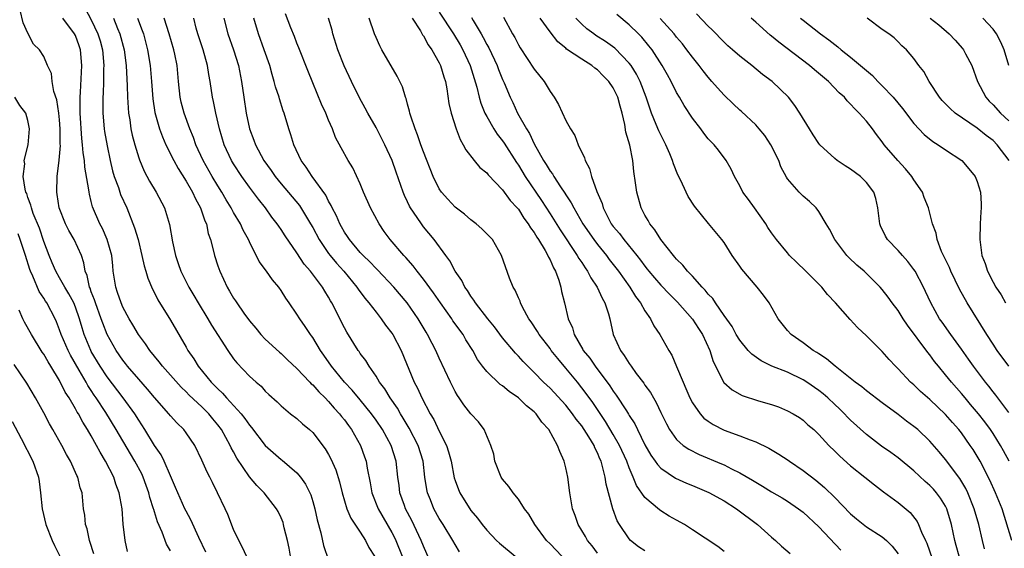
# Model space of a CAD drawing. Units: inches. Extents: x 2508000 to 2511000, y 1548000 to 1551000.
# Drawn here: x 2508174 to 2508298, y 1548964 to 1549031 of the extents above; entities that cross this region are included whole.
import ezdxf

# ---------------------------------------------------------------- set-up
doc = ezdxf.new("R2010")
doc.units = ezdxf.units.IN
doc.header["$MEASUREMENT"] = 0
doc.layers.add('LD25081548_2ft', color=43, linetype='Continuous')

msp = doc.modelspace()

# ---------------------------------------------------------------- linework, layer by layer
at = {"layer": 'LD25081548_2ft'}
for points, elevation in [([(2508181.8, 1549033), (2508183, 1549030.77), (2508183.85, 1549029), (2508184.12, 1549028.12), (2508184.42, 1549027), (2508184.6, 1549025), (2508184.57, 1549024.57), (2508184.57, 1549023), (2508184.52, 1549021.48), (2508184.48, 1549021), (2508184.47, 1549020.47), (2508184.47, 1549019), (2508184.64, 1549017), (2508184.68, 1549016.68), (2508185, 1549014.84), (2508185.38, 1549013), (2508185.69, 1549011.69), (2508185.9, 1549011), (2508186.43, 1549009.57), (2508186.71, 1549008.71), (2508187.49, 1549007), (2508188.49, 1549004.49), (2508188.92, 1549003), (2508189.41, 1549001), (2508189.69, 1548999.69), (2508189.91, 1548999), (2508190.15, 1548998.15), (2508190.75, 1548996.75), (2508191, 1548996.27), (2508191.41, 1548995.41), (2508193, 1548992.81), (2508195, 1548989.4), (2508195.22, 1548989), (2508195.95, 1548987.95), (2508196.51, 1548987), (2508198.15, 1548985), (2508198.58, 1548984.58), (2508199, 1548984.13), (2508199.6, 1548983.6), (2508200.1, 1548983), (2508201.94, 1548981), (2508202.41, 1548980.41), (2508203, 1548979.54), (2508203.26, 1548979.26), (2508205, 1548976.97), (2508207, 1548975.23), (2508207.14, 1548975.14), (2508209, 1548973.52), (2508209.44, 1548973), (2508210.1, 1548972.1), (2508210.74, 1548970.74), (2508211, 1548969.92), (2508211.27, 1548969), (2508211.58, 1548967.58), (2508212.03, 1548965.97), (2508212.37, 1548964.37), (2508213, 1548962.48)], 7006), ([(2508202.63, 1548963), (2508202.12, 1548964.12), (2508201.65, 1548965), (2508201, 1548966.36), (2508200.25, 1548968.25), (2508199.92, 1548969), (2508198.98, 1548971), (2508198.31, 1548972.31), (2508197.98, 1548973), (2508197.64, 1548973.64), (2508197, 1548975.15), (2508196.08, 1548977), (2508195, 1548978.6), (2508194.71, 1548979), (2508193.84, 1548979.84), (2508193, 1548980.74), (2508192.79, 1548981), (2508191, 1548983.05), (2508190.12, 1548984.12), (2508189, 1548985.37), (2508187.6, 1548987), (2508187.34, 1548987.34), (2508187, 1548987.76), (2508186.14, 1548989), (2508185, 1548991), (2508184.45, 1548992.45), (2508184.27, 1548993), (2508183.53, 1548995), (2508183.41, 1548995.41), (2508183, 1548996.42), (2508182.85, 1548996.85), (2508182.78, 1548997), (2508182.48, 1548998.48), (2508182.24, 1548999), (2508182.07, 1549000.07), (2508181.76, 1549001), (2508180.83, 1549003), (2508180.16, 1549004.16), (2508179.74, 1549005), (2508178.95, 1549007), (2508178.71, 1549008.71), (2508178.64, 1549009), (2508178.71, 1549011), (2508178.96, 1549013.04), (2508179.1, 1549014.9), (2508179.08, 1549015.08), (2508179.09, 1549017), (2508179, 1549018.14), (2508178.91, 1549019), (2508178.66, 1549020.66), (2508178.28, 1549021.72), (2508178.07, 1549023), (2508177.99, 1549023.99), (2508177.49, 1549025), (2508177, 1549026.14), (2508176.46, 1549027), (2508175.72, 1549027.72), (2508175, 1549029.1), (2508174.4, 1549030.4), (2508174.01, 1549032.01)], 7010), ([(2508247, 1548963.4), (2508246.32, 1548964.32), (2508245.74, 1548965), (2508245.48, 1548965.48), (2508244.54, 1548967), (2508244.16, 1548968.16), (2508243.84, 1548969), (2508243.5, 1548971), (2508243.24, 1548973), (2508243, 1548974.18), (2508242.8, 1548975), (2508242.22, 1548976.22), (2508241.95, 1548977), (2508240.84, 1548979), (2508239.95, 1548979.95), (2508239.26, 1548981), (2508239, 1548981.25), (2508238.02, 1548982.02), (2508237, 1548983), (2508235.82, 1548983.82), (2508235, 1548984.53), (2508234.71, 1548984.71), (2508233, 1548986.36), (2508232.48, 1548987), (2508231.85, 1548987.85), (2508231.23, 1548989), (2508230.36, 1548990.36), (2508230, 1548991), (2508228.73, 1548992.73), (2508228.57, 1548993), (2508227.14, 1548995), (2508226.27, 1548996.27), (2508225, 1548998), (2508224.2, 1548999), (2508223.69, 1548999.69), (2508222.75, 1549000.75), (2508222.51, 1549001), (2508220.81, 1549003), (2508220.05, 1549004.05), (2508219.38, 1549005), (2508218.31, 1549007), (2508217.42, 1549009), (2508217, 1549010.05), (2508216.07, 1549012.07), (2508215.5, 1549013), (2508214.6, 1549014.6), (2508213.9, 1549015.9), (2508213.49, 1549017), (2508213, 1549018.11), (2508212.64, 1549019), (2508212.13, 1549020.13), (2508211, 1549022.82), (2508210.37, 1549024.37), (2508209.24, 1549027.24), (2508209, 1549027.83), (2508208.68, 1549028.68), (2508208.25, 1549029.75), (2508207.55, 1549031.55)], 6992), ([(2508227, 1549031.74), (2508228.81, 1549029), (2508229.62, 1549027.62), (2508229.97, 1549027), (2508230.89, 1549025), (2508231.73, 1549022.27), (2508232.03, 1549021), (2508232.25, 1549020.25), (2508232.76, 1549019), (2508233, 1549018.55), (2508233.88, 1549017), (2508234.31, 1549016.31), (2508235, 1549015.47), (2508235.19, 1549015.19), (2508236.75, 1549012.75), (2508237, 1549012.41), (2508237.85, 1549011), (2508239.94, 1549007.94), (2508241, 1549006.28), (2508242.26, 1549004.26), (2508244.44, 1549001), (2508244.63, 1549000.63), (2508245, 1549000.1), (2508245.42, 1548999.42), (2508245.74, 1548999), (2508246.16, 1548998.16), (2508246.96, 1548997), (2508247.59, 1548995.59), (2508247.94, 1548995), (2508248.38, 1548993.62), (2508248.54, 1548993), (2508249, 1548991), (2508249.91, 1548989), (2508250.38, 1548988.38), (2508251, 1548987.35), (2508251.24, 1548987), (2508251.9, 1548986.1), (2508252.85, 1548984.85), (2508253, 1548984.62), (2508253.69, 1548983.69), (2508254.08, 1548983), (2508254.43, 1548982.43), (2508255, 1548981.18), (2508255.71, 1548979.71), (2508256.09, 1548979), (2508257, 1548977.76), (2508257.85, 1548977), (2508258.53, 1548976.53), (2508259.86, 1548975.86), (2508262.68, 1548974.68), (2508263, 1548974.53), (2508263.96, 1548974.04), (2508265, 1548973.55), (2508266.61, 1548972.61), (2508267, 1548972.35), (2508267.86, 1548971.86), (2508269, 1548971.14), (2508270.36, 1548970.36), (2508271, 1548969.96), (2508272.42, 1548969), (2508273, 1548968.56), (2508275, 1548966.72), (2508277.76, 1548963.76)], 6984), ([(2508299, 1548981.16), (2508297.34, 1548983.34), (2508297, 1548983.76), (2508296.47, 1548984.47), (2508296.03, 1548985), (2508294.54, 1548987), (2508293.91, 1548987.91), (2508293, 1548989.18), (2508291.65, 1548991), (2508290.56, 1548992.56), (2508290.23, 1548993), (2508289.12, 1548995), (2508288.46, 1548996.46), (2508288.2, 1548997), (2508287.15, 1548999), (2508287, 1548999.23), (2508286.24, 1549000.24), (2508285.55, 1549001), (2508285, 1549001.64), (2508283.67, 1549003), (2508283.42, 1549003.42), (2508282.76, 1549004.76), (2508282.67, 1549005), (2508282.43, 1549007), (2508282.18, 1549008.18), (2508281.94, 1549009), (2508281, 1549010.22), (2508280.23, 1549011), (2508279, 1549011.89), (2508278.32, 1549012.32), (2508277.3, 1549013), (2508277, 1549013.24), (2508275.1, 1549015), (2508275, 1549015.13), (2508274.25, 1549016.25), (2508273.78, 1549017), (2508272.58, 1549019), (2508271.94, 1549019.94), (2508271.13, 1549021), (2508269.06, 1549023), (2508267.87, 1549023.87), (2508266.51, 1549025), (2508265, 1549026.17), (2508264.08, 1549027), (2508263.49, 1549027.49), (2508263, 1549027.95), (2508261.5, 1549029.5), (2508261, 1549029.97), (2508259.52, 1549031.52)], 6970), ([(2508208.19, 1548963), (2508208.02, 1548964.02), (2508207.81, 1548965), (2508207.41, 1548966.59), (2508207.32, 1548967), (2508207.25, 1548967.25), (2508207, 1548967.87), (2508206.63, 1548968.63), (2508206.43, 1548969), (2508204.85, 1548971), (2508203.92, 1548971.92), (2508203, 1548973.04), (2508201.41, 1548975.41), (2508201, 1548976.19), (2508200.71, 1548976.71), (2508200.58, 1548977), (2508199.46, 1548979), (2508199, 1548979.61), (2508198.36, 1548980.36), (2508197.86, 1548981), (2508197, 1548981.87), (2508195.37, 1548983.37), (2508195, 1548983.77), (2508194.36, 1548984.36), (2508192.01, 1548987), (2508191.58, 1548987.58), (2508190.41, 1548989), (2508189.85, 1548989.85), (2508188.98, 1548991), (2508188.25, 1548992.25), (2508187.79, 1548993), (2508187, 1548994.46), (2508186.77, 1548995), (2508186.34, 1548996.34), (2508186.1, 1548997), (2508185.79, 1548999), (2508185.71, 1548999.71), (2508185.6, 1549001), (2508185.03, 1549003.03), (2508184.41, 1549004.41), (2508184.07, 1549005), (2508183.16, 1549007.16), (2508183, 1549007.84), (2508182.76, 1549008.76), (2508182.72, 1549009), (2508182.69, 1549009.31), (2508182.17, 1549012.17), (2508182.13, 1549013), (2508181.97, 1549013.97), (2508181.91, 1549015), (2508181.8, 1549015.8), (2508181.59, 1549019), (2508181.61, 1549019.61), (2508181.59, 1549021), (2508181.63, 1549021.63), (2508181.81, 1549025), (2508181.64, 1549027), (2508181.48, 1549027.48), (2508181, 1549028.78), (2508180.89, 1549029), (2508179.39, 1549031)], 7008), ([(2508185.8, 1549031), (2508186.33, 1549029.67), (2508186.62, 1549029), (2508187.15, 1549027), (2508187.42, 1549025), (2508187.56, 1549022.44), (2508187.59, 1549021), (2508187.65, 1549019.65), (2508187.72, 1549019), (2508187.87, 1549018.13), (2508188.02, 1549017), (2508188.19, 1549016.19), (2508188.5, 1549015), (2508189, 1549013.35), (2508189.09, 1549013.09), (2508189.68, 1549011.67), (2508190.38, 1549010.38), (2508191.19, 1549009), (2508192.25, 1549007), (2508192.9, 1549004.9), (2508193.26, 1549002.74), (2508193.64, 1549001), (2508193.99, 1548999.99), (2508194.32, 1548999), (2508195.32, 1548997), (2508195.95, 1548995.95), (2508196.5, 1548995), (2508197.74, 1548993), (2508198.2, 1548992.2), (2508200.26, 1548989), (2508201, 1548987.95), (2508201.42, 1548987.42), (2508203, 1548985.77), (2508203.83, 1548985), (2508204.47, 1548984.47), (2508205, 1548983.86), (2508205.44, 1548983.44), (2508206.51, 1548982.51), (2508207, 1548982.02), (2508208.21, 1548981), (2508209, 1548980.39), (2508209.71, 1548979.71), (2508210.6, 1548979), (2508211, 1548978.63), (2508212.57, 1548976.57), (2508213, 1548975.85), (2508213.3, 1548975.3), (2508213.92, 1548973.92), (2508214.4, 1548972.4), (2508214.72, 1548971), (2508215.3, 1548969), (2508215.8, 1548967.8), (2508217, 1548966.03), (2508217.66, 1548965), (2508218.1, 1548964.1), (2508218.79, 1548963)], 7004), ([(2508188.83, 1549031), (2508189.44, 1549029.44), (2508189.59, 1549029), (2508190.13, 1549027), (2508190.46, 1549025), (2508190.62, 1549023), (2508190.78, 1549020.78), (2508191.05, 1549019.05), (2508191.64, 1549017), (2508192, 1549016), (2508192.44, 1549015), (2508193.43, 1549013), (2508193.98, 1549011.98), (2508195, 1549010.38), (2508195.79, 1549009), (2508196.17, 1549008.17), (2508196.82, 1549007), (2508197.38, 1549005.38), (2508197.56, 1549005), (2508197.79, 1549003.79), (2508198.07, 1549003), (2508198.45, 1549001.55), (2508198.57, 1549001), (2508199, 1548999.71), (2508199.25, 1548999), (2508200.2, 1548997), (2508200.5, 1548996.5), (2508201, 1548995.61), (2508201.25, 1548995.25), (2508201.4, 1548995), (2508202.29, 1548993.71), (2508203, 1548992.73), (2508203.8, 1548991.8), (2508204.44, 1548991), (2508205, 1548990.43), (2508206.78, 1548988.78), (2508207, 1548988.6), (2508207.83, 1548987.83), (2508209, 1548986.72), (2508210.63, 1548985), (2508210.8, 1548984.8), (2508211, 1548984.64), (2508211.76, 1548983.76), (2508212.56, 1548983), (2508213, 1548982.54), (2508213.71, 1548981.71), (2508214.39, 1548981), (2508214.65, 1548980.65), (2508215, 1548980.23), (2508215.51, 1548979.51), (2508215.9, 1548979), (2508217.03, 1548977), (2508217.56, 1548975.56), (2508217.74, 1548975), (2508217.88, 1548974.12), (2508218.26, 1548972.26), (2508218.49, 1548971), (2508219.29, 1548969), (2508221, 1548966), (2508221.35, 1548965.35), (2508221.51, 1548965), (2508222.32, 1548963)], 7002), ([(2508226.43, 1548961), (2508225, 1548964.27), (2508224.72, 1548965), (2508223.51, 1548967.51), (2508222.74, 1548969), (2508222.59, 1548969.41), (2508222.03, 1548971), (2508221.92, 1548971.92), (2508221.76, 1548973), (2508221.55, 1548975), (2508220.9, 1548977), (2508219.81, 1548979), (2508219, 1548980.21), (2508218.44, 1548981), (2508217, 1548982.77), (2508215.98, 1548983.98), (2508215, 1548985), (2508213.36, 1548987), (2508212.41, 1548988.41), (2508211.98, 1548989), (2508211, 1548990.65), (2508210.86, 1548990.86), (2508210.73, 1548991), (2508210.05, 1548992.04), (2508209.36, 1548993), (2508209, 1548993.6), (2508208.04, 1548995), (2508207.59, 1548995.59), (2508207, 1548996.58), (2508206.71, 1548997), (2508205.91, 1548997.91), (2508205.14, 1548999), (2508204.22, 1549000.22), (2508203, 1549002.72), (2508202.88, 1549003), (2508202.21, 1549004.21), (2508201.87, 1549005), (2508201, 1549006.44), (2508200.7, 1549007), (2508200.04, 1549008.04), (2508199.49, 1549009), (2508199, 1549009.78), (2508198.28, 1549011), (2508197.16, 1549013), (2508196.24, 1549015), (2508195.92, 1549015.92), (2508195.47, 1549017), (2508194.74, 1549019), (2508194.38, 1549020.38), (2508194.24, 1549021), (2508194.04, 1549023), (2508193.86, 1549025), (2508193.57, 1549026.43), (2508193.44, 1549027), (2508192.86, 1549029), (2508192.23, 1549031)], 7000), ([(2508229.57, 1548963.57), (2508229, 1548964.46), (2508228.7, 1548965), (2508227.51, 1548967), (2508227, 1548967.77), (2508226.31, 1548969), (2508225.87, 1548970.13), (2508225.5, 1548971), (2508225.42, 1548971.42), (2508225.19, 1548973), (2508224.97, 1548975), (2508224.35, 1548977), (2508223.2, 1548979.2), (2508222.44, 1548980.44), (2508222.08, 1548981), (2508221.7, 1548981.7), (2508220.77, 1548983), (2508220.13, 1548984.13), (2508219.45, 1548985), (2508219, 1548985.76), (2508218.12, 1548987), (2508217.71, 1548987.71), (2508217, 1548988.6), (2508216.85, 1548988.85), (2508216.73, 1548989), (2508215.3, 1548991.3), (2508215, 1548991.84), (2508213.43, 1548995), (2508213.26, 1548995.26), (2508213, 1548995.73), (2508212.52, 1548996.51), (2508212.23, 1548997), (2508210.73, 1548999), (2508209.91, 1548999.91), (2508209, 1549001.33), (2508207.5, 1549003.5), (2508207, 1549004.29), (2508206.7, 1549004.7), (2508206.52, 1549005), (2508205.85, 1549005.85), (2508205.02, 1549007), (2508204.13, 1549008.13), (2508203, 1549009.64), (2508202.04, 1549011), (2508201, 1549012.59), (2508200.75, 1549013), (2508199.8, 1549015), (2508199.21, 1549017), (2508198.76, 1549019), (2508198.47, 1549020.47), (2508198.33, 1549021), (2508198.02, 1549023), (2508197.86, 1549023.86), (2508197.7, 1549025), (2508197.13, 1549027), (2508196.46, 1549029), (2508196.26, 1549029.74), (2508195.95, 1549031)], 6998), ([(2508199.77, 1549031), (2508200.26, 1549029), (2508200.99, 1549027), (2508201.62, 1549025), (2508202, 1549023), (2508202.28, 1549021), (2508202.59, 1549019), (2508203, 1549017), (2508203.56, 1549015.56), (2508203.75, 1549015), (2508204.83, 1549013), (2508205.74, 1549011.74), (2508206.24, 1549011), (2508207, 1549010.07), (2508209.31, 1549007.31), (2508210.73, 1549005), (2508211, 1549004.54), (2508211.82, 1549003), (2508213, 1549001.25), (2508213.19, 1549001), (2508214.01, 1549000.01), (2508214.93, 1548999), (2508216.59, 1548997), (2508216.74, 1548996.74), (2508217.6, 1548995.6), (2508218.11, 1548995), (2508219, 1548993.83), (2508219.66, 1548993), (2508220.21, 1548992.21), (2508221, 1548991.19), (2508221.13, 1548991), (2508222.18, 1548989), (2508223.84, 1548985), (2508224.24, 1548984.24), (2508224.8, 1548983), (2508225.84, 1548981), (2508226.29, 1548980.29), (2508227, 1548978.78), (2508227.91, 1548977), (2508228.18, 1548976.18), (2508228.51, 1548975), (2508228.9, 1548972.9), (2508229, 1548972.58), (2508229.41, 1548971.41), (2508229.58, 1548971), (2508230.14, 1548970.14), (2508230.84, 1548969), (2508231, 1548968.79), (2508231.81, 1548967.81), (2508232.41, 1548967), (2508233, 1548966.28), (2508234.22, 1548965), (2508234.63, 1548964.63), (2508236.59, 1548963)], 6996), ([(2508242.49, 1548963), (2508241, 1548964.56), (2508240.55, 1548965), (2508239.06, 1548967), (2508238.31, 1548968.31), (2508237.77, 1548969), (2508237, 1548970.2), (2508236.33, 1548971), (2508235.79, 1548971.79), (2508235, 1548972.73), (2508234.84, 1548973), (2508234.04, 1548975), (2508233.88, 1548975.88), (2508233.51, 1548977), (2508232.68, 1548979), (2508231.96, 1548979.96), (2508231, 1548980.98), (2508230.12, 1548982.12), (2508229.53, 1548983), (2508229.3, 1548983.3), (2508229, 1548983.82), (2508228.4, 1548985), (2508227, 1548988.01), (2508226.56, 1548989), (2508226.11, 1548989.89), (2508225.53, 1548991), (2508225.32, 1548991.32), (2508224.33, 1548993), (2508222.94, 1548995), (2508221.26, 1548997), (2508219.18, 1548999.18), (2508219, 1548999.35), (2508218.21, 1549000.21), (2508217.36, 1549001), (2508217, 1549001.39), (2508215.63, 1549003), (2508215.39, 1549003.39), (2508215, 1549003.96), (2508214.64, 1549004.64), (2508214.42, 1549005), (2508214, 1549006), (2508213.46, 1549007), (2508213.32, 1549007.32), (2508213, 1549007.86), (2508212.64, 1549008.64), (2508210.94, 1549011), (2508210.17, 1549012.17), (2508209.53, 1549013), (2508208.6, 1549015), (2508208.24, 1549016.24), (2508207.98, 1549017), (2508207.38, 1549019), (2508207.27, 1549019.27), (2508206.79, 1549020.79), (2508206.74, 1549021), (2508206.31, 1549022.31), (2508206.14, 1549023), (2508205.86, 1549023.86), (2508205.56, 1549025), (2508204.88, 1549027), (2508204.14, 1549029), (2508203.54, 1549031)], 6994), ([(2508253, 1548963.67), (2508252.2, 1548964.2), (2508251.17, 1548965), (2508251, 1548965.18), (2508249.77, 1548967), (2508249.49, 1548967.49), (2508248.92, 1548969), (2508248.09, 1548972.09), (2508247.97, 1548973), (2508247.65, 1548974.35), (2508247.45, 1548975), (2508247.3, 1548975.31), (2508247, 1548976.07), (2508246.68, 1548976.68), (2508246.56, 1548977), (2508245.91, 1548978.09), (2508245.33, 1548979), (2508245, 1548979.48), (2508244.31, 1548980.31), (2508243.85, 1548981), (2508243, 1548982.07), (2508241, 1548984.23), (2508240.17, 1548985), (2508239, 1548986.21), (2508237.59, 1548987.59), (2508237, 1548988.27), (2508236.64, 1548988.64), (2508235, 1548990.6), (2508233.98, 1548991.98), (2508233.15, 1548993), (2508231.59, 1548995), (2508231.37, 1548995.37), (2508231, 1548995.84), (2508230.56, 1548996.56), (2508230.22, 1548997), (2508229.83, 1548997.83), (2508229, 1548999.01), (2508228.34, 1549000.34), (2508227.83, 1549001), (2508226.36, 1549003), (2508225, 1549004.64), (2508224.73, 1549005), (2508224.2, 1549005.8), (2508223.38, 1549007), (2508223.24, 1549007.24), (2508223, 1549007.76), (2508222.59, 1549008.59), (2508222.42, 1549009), (2508222.14, 1549009.86), (2508221.53, 1549011.53), (2508221.05, 1549013), (2508220.12, 1549015), (2508219.75, 1549015.75), (2508219, 1549017.17), (2508217.95, 1549019), (2508217.63, 1549019.63), (2508216.92, 1549020.92), (2508215.91, 1549023), (2508214.98, 1549024.98), (2508214.18, 1549027), (2508213.56, 1549029), (2508213.45, 1549029.45), (2508212.99, 1549031)], 6990), ([(2508263, 1548963.61), (2508262.21, 1548964.21), (2508259, 1548966.35), (2508257.98, 1548967), (2508257, 1548967.54), (2508256.08, 1548968.08), (2508255, 1548968.74), (2508254.85, 1548968.85), (2508253, 1548970.42), (2508251.94, 1548971.94), (2508251.52, 1548973), (2508251, 1548974.17), (2508250.69, 1548975), (2508249.79, 1548977), (2508249, 1548978.4), (2508248.03, 1548980.03), (2508246.41, 1548982.41), (2508245.58, 1548983.58), (2508244.46, 1548985), (2508243, 1548986.77), (2508241.98, 1548987.98), (2508241.16, 1548989), (2508241, 1548989.24), (2508239.64, 1548991), (2508239.41, 1548991.41), (2508238.61, 1548992.61), (2508238.33, 1548993), (2508237.51, 1548994.49), (2508237.26, 1548995), (2508237.21, 1548995.21), (2508237, 1548995.65), (2508236.61, 1548996.61), (2508236.34, 1548997), (2508235.87, 1548998.13), (2508234.86, 1549001), (2508233.71, 1549003), (2508232.38, 1549004.38), (2508231.67, 1549005), (2508231, 1549005.51), (2508230.2, 1549006.2), (2508229, 1549007.12), (2508228.1, 1549008.1), (2508227.3, 1549009), (2508227, 1549009.43), (2508226.21, 1549011), (2508225, 1549014.09), (2508224.67, 1549015), (2508224.26, 1549016.26), (2508223.93, 1549017), (2508223.39, 1549018.61), (2508223.29, 1549019), (2508223.25, 1549019.25), (2508223, 1549020.11), (2508222.82, 1549020.82), (2508222.74, 1549021), (2508222.33, 1549022.33), (2508221.67, 1549023.67), (2508219.75, 1549027), (2508219.49, 1549027.49), (2508219, 1549028.56), (2508218.83, 1549029), (2508218.14, 1549031)], 6988), ([(2508223.58, 1549031), (2508224.62, 1549029.38), (2508224.89, 1549028.89), (2508225, 1549028.75), (2508225.61, 1549027.61), (2508226.06, 1549027), (2508227, 1549025.36), (2508227.17, 1549025), (2508227.58, 1549023.58), (2508227.77, 1549023), (2508227.94, 1549022.06), (2508228.2, 1549020.2), (2508228.48, 1549019), (2508229.14, 1549017), (2508229.63, 1549015.64), (2508230.03, 1549015), (2508230.34, 1549014.34), (2508231.4, 1549013), (2508232.13, 1549012.13), (2508233, 1549011.43), (2508233.19, 1549011.19), (2508235, 1549009.28), (2508235.94, 1549007.94), (2508236.86, 1549007), (2508237, 1549006.84), (2508237.7, 1549005.7), (2508238.24, 1549005), (2508238.51, 1549004.51), (2508239, 1549003.89), (2508239.32, 1549003.32), (2508239.54, 1549003), (2508240.39, 1549001.61), (2508240.72, 1549001), (2508240.79, 1549000.79), (2508241, 1549000.44), (2508241.42, 1548999.42), (2508241.68, 1548999), (2508242.11, 1548997.89), (2508242.36, 1548997), (2508242.45, 1548996.45), (2508242.82, 1548995), (2508243.29, 1548993), (2508243.84, 1548991.84), (2508244.07, 1548991), (2508245.14, 1548989.14), (2508245.2, 1548989), (2508246.02, 1548988.02), (2508246.69, 1548987), (2508248.55, 1548984.55), (2508249, 1548983.85), (2508249.37, 1548983.37), (2508250.65, 1548981.35), (2508250.93, 1548980.93), (2508251, 1548980.8), (2508251.71, 1548979.71), (2508252.04, 1548979), (2508253, 1548977.08), (2508253.76, 1548975.76), (2508254.31, 1548975), (2508254.58, 1548974.58), (2508255, 1548974.14), (2508256.87, 1548972.87), (2508258.24, 1548972.24), (2508259, 1548971.94), (2508261.06, 1548971.06), (2508263, 1548970), (2508264.58, 1548969), (2508267.22, 1548967), (2508269, 1548965.42), (2508269.52, 1548965), (2508270.28, 1548964.28), (2508271.34, 1548963.34)], 6986), ([(2508231.09, 1549031.09), (2508231.3, 1549030.7), (2508232.31, 1549029), (2508232.56, 1549028.56), (2508233, 1549027.68), (2508233.25, 1549027.25), (2508234.3, 1549025), (2508234.48, 1549024.48), (2508235, 1549023.23), (2508235.2, 1549022.8), (2508235.97, 1549021), (2508236.31, 1549020.31), (2508236.9, 1549019), (2508238.02, 1549017), (2508238.41, 1549016.41), (2508239, 1549015.1), (2508240.17, 1549013), (2508240.51, 1549012.51), (2508241, 1549011.67), (2508241.3, 1549011.3), (2508241.46, 1549011), (2508242.32, 1549009.68), (2508242.88, 1549008.88), (2508243, 1549008.66), (2508243.67, 1549007.67), (2508243.99, 1549007), (2508245.14, 1549005), (2508246.52, 1549003), (2508247, 1549002.37), (2508248.13, 1549001), (2508248.49, 1549000.49), (2508249.64, 1548999), (2508251.07, 1548997), (2508251.8, 1548995.8), (2508252.44, 1548995), (2508253, 1548993.99), (2508253.69, 1548993), (2508254.12, 1548992.12), (2508254.9, 1548991), (2508256.01, 1548989), (2508256.39, 1548988.39), (2508257, 1548986.97), (2508257.81, 1548985), (2508258.18, 1548984.18), (2508258.68, 1548983), (2508259, 1548982.4), (2508259.98, 1548981), (2508260.46, 1548980.46), (2508261, 1548980.05), (2508261.63, 1548979.63), (2508263, 1548978.92), (2508265, 1548978.21), (2508266.29, 1548977.71), (2508267, 1548977.47), (2508268.66, 1548976.66), (2508269.91, 1548975.91), (2508271.12, 1548975.12), (2508271.27, 1548975), (2508273, 1548973.84), (2508274.6, 1548972.6), (2508275.7, 1548971.7), (2508277, 1548970.4), (2508279, 1548968.36), (2508279.74, 1548967.74), (2508281, 1548966.72), (2508283, 1548965.43), (2508283.54, 1548965), (2508284.25, 1548964.25), (2508285, 1548963.29)], 6982), ([(2508235.13, 1549031.13), (2508236.27, 1549029), (2508236.54, 1549028.54), (2508237, 1549027.6), (2508237.22, 1549027.22), (2508239, 1549024.53), (2508240.25, 1549023), (2508241, 1549021.71), (2508241.53, 1549021), (2508242.08, 1549020.08), (2508243, 1549018.06), (2508243.6, 1549017), (2508244.15, 1549016.15), (2508244.56, 1549015), (2508245.35, 1549013.35), (2508245.43, 1549013), (2508246, 1549012), (2508246.24, 1549011), (2508246.9, 1549009.1), (2508247.57, 1549007.57), (2508247.71, 1549007), (2508248.43, 1549005.57), (2508248.74, 1549005), (2508249, 1549004.65), (2508249.77, 1549003.77), (2508250.31, 1549003), (2508251.96, 1549001), (2508252.42, 1549000.42), (2508253, 1548999.63), (2508253.29, 1548999.29), (2508253.51, 1548999), (2508254.19, 1548998.19), (2508255, 1548997.27), (2508256.1, 1548996.1), (2508257.11, 1548995.11), (2508259, 1548992.95), (2508259.76, 1548991.76), (2508260.26, 1548991), (2508261.21, 1548989), (2508261.62, 1548987.62), (2508262.97, 1548984.97), (2508264.01, 1548984.01), (2508265.3, 1548983.3), (2508267.36, 1548982.64), (2508269, 1548982.16), (2508269.86, 1548981.86), (2508271, 1548981.39), (2508271.72, 1548981), (2508272.52, 1548980.52), (2508273, 1548980.18), (2508273.6, 1548979.6), (2508274.33, 1548979), (2508275, 1548978.39), (2508276.26, 1548977), (2508277, 1548976.29), (2508277.63, 1548975.63), (2508279, 1548974.42), (2508280.79, 1548973), (2508282.01, 1548972.01), (2508283.14, 1548971.14), (2508285, 1548969.78), (2508286.51, 1548968.51), (2508287.4, 1548967.4), (2508287.59, 1548967), (2508287.97, 1548966.03), (2508288.48, 1548965), (2508288.63, 1548964.63), (2508289.29, 1548962.71)], 6980), ([(2508292.71, 1548963), (2508292.36, 1548964.36), (2508292.18, 1548965), (2508291.75, 1548967), (2508291.16, 1548969), (2508291, 1548969.31), (2508290.34, 1548970.34), (2508289.85, 1548971), (2508289.46, 1548971.46), (2508289, 1548971.94), (2508288.43, 1548972.43), (2508287, 1548973.78), (2508285, 1548975.42), (2508284.1, 1548976.1), (2508282.91, 1548976.91), (2508281, 1548978.36), (2508279, 1548980.18), (2508278.59, 1548980.59), (2508278.22, 1548981), (2508277.61, 1548981.61), (2508277, 1548982.17), (2508276.12, 1548983), (2508275.53, 1548983.53), (2508275, 1548983.93), (2508273.47, 1548985), (2508273, 1548985.3), (2508271, 1548986.25), (2508269.02, 1548987.02), (2508267.67, 1548987.67), (2508266.51, 1548988.51), (2508266.06, 1548989), (2508265, 1548990.28), (2508264.55, 1548991), (2508264.01, 1548992.01), (2508263, 1548993.41), (2508261.91, 1548995), (2508261.56, 1548995.56), (2508261, 1548996.13), (2508260.63, 1548996.63), (2508260.25, 1548997), (2508259, 1548998.37), (2508258.39, 1548999), (2508257.78, 1548999.78), (2508257, 1549000.52), (2508256.79, 1549000.79), (2508256.59, 1549001), (2508255.01, 1549003), (2508254.26, 1549004.26), (2508253.62, 1549005), (2508253.41, 1549005.41), (2508253, 1549006.1), (2508252.52, 1549007), (2508251.96, 1549009), (2508251.82, 1549010.18), (2508251.6, 1549011.6), (2508251.46, 1549013), (2508251.08, 1549014.92), (2508250.59, 1549016.59), (2508250.45, 1549017.55), (2508250.1, 1549019), (2508249.85, 1549019.85), (2508249.57, 1549021), (2508249, 1549022.19), (2508248.44, 1549023), (2508247.71, 1549023.71), (2508247, 1549024.44), (2508246.66, 1549024.66), (2508246.27, 1549025), (2508245, 1549025.79), (2508243.09, 1549027.09), (2508243, 1549027.18), (2508241.99, 1549027.99), (2508241, 1549029.27), (2508239.76, 1549031)], 6978), ([(2508295.94, 1548963.94), (2508295.66, 1548965), (2508295.19, 1548967), (2508294.63, 1548969), (2508293.82, 1548971), (2508293.55, 1548971.55), (2508292.81, 1548972.81), (2508291, 1548975.22), (2508290.18, 1548976.18), (2508289, 1548977.53), (2508287.48, 1548979), (2508287, 1548979.41), (2508286.08, 1548980.08), (2508285, 1548980.92), (2508283, 1548982.36), (2508281, 1548983.88), (2508280.4, 1548984.4), (2508279.57, 1548985), (2508277.05, 1548987), (2508275.96, 1548987.96), (2508275, 1548988.56), (2508274.74, 1548988.74), (2508274.27, 1548989), (2508273, 1548989.96), (2508271.49, 1548991), (2508271, 1548991.53), (2508269.85, 1548993), (2508268.68, 1548995), (2508267.98, 1548995.98), (2508267.2, 1548997), (2508265.26, 1548999.26), (2508265, 1548999.67), (2508264.03, 1549001), (2508263, 1549002.63), (2508262.72, 1549003), (2508261.04, 1549005.04), (2508259.25, 1549007.25), (2508258.46, 1549008.46), (2508258.19, 1549009), (2508257.52, 1549010.48), (2508257.17, 1549011.17), (2508256.6, 1549012.6), (2508256.5, 1549013), (2508256.15, 1549013.85), (2508255.65, 1549015), (2508255, 1549016.23), (2508254.74, 1549016.74), (2508254.43, 1549017.57), (2508253.82, 1549019), (2508253.6, 1549019.6), (2508253.16, 1549021), (2508252.4, 1549023), (2508251.94, 1549023.93), (2508251.24, 1549025), (2508251, 1549025.32), (2508249.19, 1549027.19), (2508248.03, 1549028.03), (2508246.81, 1549028.81), (2508246.53, 1549029), (2508245.66, 1549029.66), (2508245, 1549030.23), (2508244.24, 1549031)], 6976), ([(2508299.39, 1548965), (2508298.14, 1548969), (2508297.32, 1548971), (2508296.59, 1548972.59), (2508295.36, 1548975), (2508295, 1548975.63), (2508294.48, 1548976.48), (2508294.13, 1548977), (2508293, 1548978.58), (2508292.67, 1548979), (2508291.88, 1548979.88), (2508291, 1548980.92), (2508289, 1548982.82), (2508287.83, 1548983.83), (2508287, 1548984.64), (2508286.58, 1548985), (2508285, 1548986.68), (2508284.67, 1548987), (2508283.87, 1548987.87), (2508283, 1548988.86), (2508281, 1548990.83), (2508279.88, 1548991.88), (2508278.92, 1548992.92), (2508277.1, 1548995), (2508276.09, 1548996.09), (2508275.35, 1548997), (2508273.34, 1548999), (2508272.14, 1549000.14), (2508271.29, 1549001), (2508271, 1549001.32), (2508269.63, 1549003), (2508269, 1549003.85), (2508268.54, 1549004.54), (2508268.27, 1549005), (2508266.83, 1549007), (2508266.08, 1549008.08), (2508265.39, 1549009), (2508265, 1549009.8), (2508264.3, 1549011), (2508263.91, 1549011.91), (2508263.26, 1549013), (2508262.29, 1549014.3), (2508261.74, 1549015), (2508261.36, 1549015.36), (2508261, 1549015.76), (2508260.45, 1549016.45), (2508260.05, 1549017), (2508259, 1549018.36), (2508257.96, 1549019.96), (2508257.36, 1549021), (2508257, 1549021.6), (2508256.31, 1549023), (2508255.83, 1549023.83), (2508255.18, 1549025), (2508253.89, 1549027), (2508253.51, 1549027.51), (2508252.6, 1549028.6), (2508252.2, 1549029), (2508251, 1549030.16), (2508249.43, 1549031.43)], 6974), ([(2508299.03, 1548975), (2508298.32, 1548976.32), (2508297.95, 1548977), (2508297, 1548978.49), (2508296.67, 1548979), (2508295.96, 1548979.96), (2508295.15, 1548981), (2508294.17, 1548982.17), (2508293.46, 1548983), (2508293, 1548983.56), (2508291.73, 1548985), (2508291, 1548985.93), (2508290.11, 1548987), (2508289.62, 1548987.62), (2508289, 1548988.44), (2508288.74, 1548988.74), (2508286.18, 1548992.18), (2508285.64, 1548993), (2508285, 1548994.04), (2508284.26, 1548995), (2508283.74, 1548995.74), (2508283, 1548996.69), (2508282.72, 1548997), (2508281, 1548998.71), (2508280.7, 1548999), (2508279.79, 1548999.79), (2508278.76, 1549000.76), (2508278.53, 1549001), (2508276.99, 1549003), (2508276.34, 1549004.34), (2508275.89, 1549005), (2508275, 1549006.54), (2508274.65, 1549007), (2508273.82, 1549007.82), (2508273, 1549008.5), (2508272.51, 1549009), (2508271, 1549010.69), (2508270.88, 1549010.88), (2508270.19, 1549012.19), (2508269.91, 1549013), (2508268.93, 1549015), (2508268.15, 1549016.15), (2508267.45, 1549017), (2508267, 1549017.5), (2508265.2, 1549019.2), (2508265, 1549019.37), (2508264.15, 1549020.15), (2508263, 1549021.26), (2508262.17, 1549022.17), (2508261.47, 1549023), (2508261, 1549023.53), (2508260.35, 1549024.35), (2508259.86, 1549025), (2508259, 1549026.05), (2508258.3, 1549027), (2508257.73, 1549027.73), (2508257, 1549028.6), (2508256.69, 1549029), (2508254.94, 1549030.94)], 6972), ([(2508299, 1548987), (2508297.54, 1548989), (2508297, 1548989.8), (2508296.21, 1548991), (2508293.75, 1548995), (2508292.76, 1548996.76), (2508291.65, 1548999), (2508291.48, 1548999.48), (2508290.5, 1549001.5), (2508289.95, 1549003), (2508289.81, 1549003.81), (2508289.36, 1549005), (2508288.85, 1549007), (2508288.31, 1549008.31), (2508288.07, 1549009), (2508287, 1549010.55), (2508286.72, 1549011), (2508285.94, 1549011.94), (2508284.95, 1549013), (2508283.25, 1549015), (2508283, 1549015.38), (2508282.29, 1549016.29), (2508281.76, 1549017), (2508281, 1549017.99), (2508280.08, 1549019), (2508279.51, 1549019.51), (2508279, 1549020.12), (2508278.56, 1549020.56), (2508278.23, 1549021), (2508277.57, 1549021.57), (2508276.21, 1549023), (2508274.44, 1549024.44), (2508273.79, 1549025), (2508269.94, 1549027.94), (2508269, 1549028.72), (2508268.84, 1549028.84), (2508267, 1549030.49), (2508266.44, 1549031)], 6968), ([(2508272.67, 1549031), (2508273, 1549030.73), (2508275.19, 1549029), (2508276.26, 1549028.26), (2508277, 1549027.65), (2508277.38, 1549027.38), (2508277.8, 1549027), (2508279, 1549026.08), (2508281.75, 1549023.75), (2508282.44, 1549023), (2508283, 1549022.45), (2508284.37, 1549021), (2508285.57, 1549019.57), (2508287, 1549017.66), (2508288.28, 1549016.28), (2508289.39, 1549015.39), (2508290.06, 1549015), (2508291, 1549014.35), (2508293.04, 1549013), (2508293.96, 1549011.96), (2508294.74, 1549011), (2508295, 1549010.34), (2508295.41, 1549009), (2508295.52, 1549007.52), (2508295.52, 1549007), (2508295.47, 1549006.53), (2508295.39, 1549005), (2508295.32, 1549003), (2508295.6, 1549001), (2508295.99, 1548999.99), (2508296.32, 1548999), (2508297, 1548997.64), (2508297.35, 1548997), (2508298.02, 1548996.02), (2508298.56, 1548995)], 6966), ([(2508299.05, 1549013), (2508297.53, 1549015), (2508297, 1549015.53), (2508296.15, 1549016.15), (2508295, 1549017.09), (2508292.21, 1549019), (2508291.57, 1549019.57), (2508291, 1549020.18), (2508290.59, 1549020.59), (2508290.23, 1549021), (2508288.93, 1549023), (2508288.25, 1549024.25), (2508287.64, 1549025), (2508287, 1549025.89), (2508286.07, 1549027), (2508285.49, 1549027.49), (2508285, 1549028), (2508284.49, 1549028.49), (2508283.84, 1549029), (2508283, 1549029.55), (2508281.08, 1549031)], 6964), ([(2508289.06, 1549031), (2508290.14, 1549030.14), (2508291.45, 1549029), (2508292.2, 1549028.2), (2508293.15, 1549027.15), (2508293.26, 1549027), (2508293.52, 1549026.48), (2508294.31, 1549025), (2508295.03, 1549023), (2508296.08, 1549021), (2508296.52, 1549020.52), (2508297, 1549020.05), (2508297.93, 1549019), (2508299, 1549018.02)], 6962), ([(2508299, 1549024.99), (2508298.42, 1549027), (2508297.97, 1549027.97), (2508297.44, 1549029), (2508297, 1549029.61), (2508295.71, 1549031)], 6960), ([(2508197.5, 1548963.5), (2508196.62, 1548965.38), (2508195.61, 1548967.61), (2508195, 1548968.68), (2508194.84, 1548969), (2508193.94, 1548971), (2508193.67, 1548971.67), (2508193, 1548973.15), (2508192.21, 1548975), (2508191.82, 1548975.83), (2508191, 1548977.01), (2508189.77, 1548979), (2508189, 1548980.17), (2508188.5, 1548981), (2508187.05, 1548983), (2508185, 1548985.68), (2508184.13, 1548987), (2508183, 1548988.88), (2508182.93, 1548989), (2508182.1, 1548991), (2508181.84, 1548991.84), (2508181.52, 1548993), (2508181, 1548994.46), (2508180.78, 1548995), (2508180.17, 1548996.17), (2508179.66, 1548997), (2508179, 1548998.18), (2508178.51, 1548999), (2508178.08, 1549000.08), (2508177.67, 1549001), (2508177, 1549002.78), (2508176.44, 1549004.44), (2508175.68, 1549006.32), (2508175.44, 1549007), (2508175.37, 1549007.37), (2508175, 1549008.33), (2508174.84, 1549008.84), (2508174.75, 1549009), (2508174.63, 1549009.37), (2508174.39, 1549011), (2508174.59, 1549012.59), (2508174.54, 1549013), (2508175.03, 1549015), (2508175.19, 1549017), (2508175, 1549018.05), (2508174.74, 1549019), (2508173.97, 1549019.97), (2508173.36, 1549021)], 7012), ([(2508193, 1548963.69), (2508192.52, 1548964.52), (2508191.96, 1548966.04), (2508191.36, 1548967.36), (2508191, 1548968.61), (2508190.9, 1548968.9), (2508190.88, 1548969), (2508190.42, 1548970.42), (2508190.3, 1548971), (2508189.94, 1548971.94), (2508189.57, 1548973), (2508189.39, 1548973.39), (2508188.53, 1548975), (2508187.95, 1548975.95), (2508186.17, 1548979), (2508184.85, 1548981.15), (2508183.62, 1548983), (2508183.36, 1548983.36), (2508183, 1548983.94), (2508182.57, 1548984.57), (2508182.35, 1548985), (2508181.48, 1548986.52), (2508180.39, 1548988.39), (2508180.07, 1548989), (2508179.2, 1548991), (2508179, 1548991.6), (2508178.61, 1548992.61), (2508178.42, 1548993), (2508177.39, 1548995), (2508177.23, 1548995.23), (2508177, 1548995.6), (2508176.43, 1548996.43), (2508175.6, 1548998.4), (2508175.31, 1548999), (2508175.22, 1548999.22), (2508174.68, 1549001), (2508174.03, 1549003), (2508173.75, 1549003.75)], 7014), ([(2508187.59, 1548963.59), (2508187.28, 1548965), (2508187.03, 1548967.03), (2508186.9, 1548969), (2508186.55, 1548971), (2508186.12, 1548972.12), (2508185.84, 1548973), (2508184.82, 1548975), (2508184.13, 1548976.13), (2508183.68, 1548977), (2508183, 1548978.21), (2508182.54, 1548979), (2508181.93, 1548979.93), (2508181.37, 1548981), (2508181.22, 1548981.22), (2508181, 1548981.63), (2508180.19, 1548983), (2508179.72, 1548983.72), (2508179, 1548985.19), (2508177.91, 1548987), (2508177.55, 1548987.55), (2508177, 1548988.53), (2508176.8, 1548988.8), (2508175.45, 1548991), (2508174.57, 1548992.57), (2508174.37, 1548993), (2508173.9, 1548994.1)], 7016), ([(2508183.31, 1548963.31), (2508182.84, 1548964.84), (2508182.78, 1548965), (2508182.47, 1548966.47), (2508182.26, 1548967), (2508182.18, 1548968.18), (2508182.02, 1548969), (2508181.85, 1548971), (2508181.62, 1548971.62), (2508181.31, 1548973), (2508181.2, 1548973.2), (2508180.37, 1548975), (2508179.87, 1548975.87), (2508179.27, 1548977), (2508178.16, 1548979), (2508177.74, 1548979.74), (2508177, 1548981.13), (2508175.96, 1548983), (2508174.85, 1548984.85), (2508173.24, 1548987.24)], 7018), ([(2508173, 1548980.02), (2508174.13, 1548977.87), (2508175.61, 1548975), (2508176.32, 1548973), (2508176.42, 1548972.42), (2508176.6, 1548971), (2508176.79, 1548969), (2508177.27, 1548967), (2508178.07, 1548965), (2508178.35, 1548964.35), (2508179.01, 1548963.01)], 7020)]:
    msp.add_lwpolyline(points, dxfattribs=dict(at, elevation=elevation))

doc.saveas('drawing.dxf')
